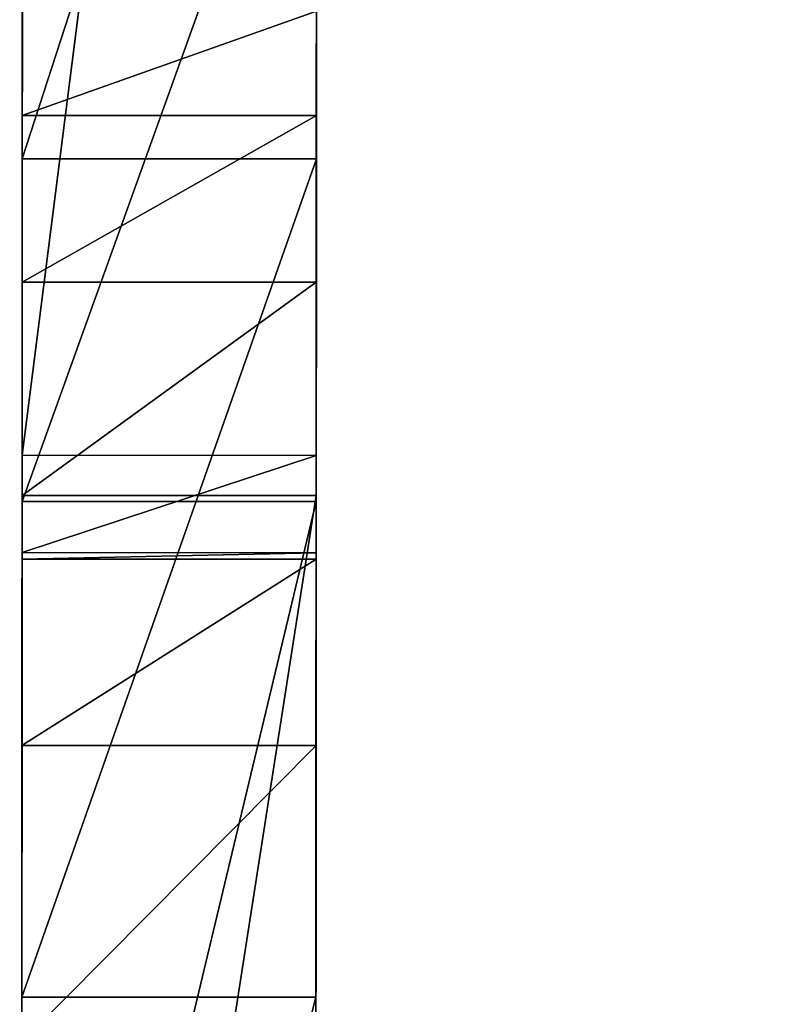
# Model space of a CAD drawing. Units: centimetres. Extents: x -313 to 362, y -343 to 299.
# Drawn here: x -160 to -158, y 8 to 11 of the extents above; entities that cross this region are included whole.
import ezdxf

# ---------------------------------------------------------------- set-up
doc = ezdxf.new("R2010")
doc.units = ezdxf.units.CM
doc.header["$LTSCALE"] = 2.54
doc.layers.get('0').update_dxf_attribs({"true_color": 0xff5454})
doc.layers.add('VP-EQ', color=7, linetype='Continuous', true_color=0x8a3492)

# ---------------------------------------------------------------- blocks, each defined once
blk = doc.blocks.new('Grupuj_89')
at = {"color": 0}
for p, q in [((1.6194, 56.2008, 0.0054), (1.6818, 49.7748, 0.0059)), ((1.6194, 56.2008, 0.0054), (1.6818, 49.7748, 0.0059)), ((0.6194, 56.1911, 0.0054), (0.6818, 49.7651, 0.0059)), ((0.6194, 56.1911, 0.0054), (0.6818, 49.7651, 0.0059)), ((0.6653, 51.4703, 53.4634), (0.627, 55.4091, 56.7294)), ((0.6653, 51.4703, 53.4634), (0.627, 55.4091, 56.7294)), ((1.6652, 51.4801, 53.4634), (1.627, 55.4188, 56.7294)), ((1.6652, 51.4801, 53.4634), (1.627, 55.4188, 56.7294)), ((0.6816, 49.7853, 55.4769), (0.641, 53.9712, 58.8956)), ((0.6816, 49.7853, 55.4769), (0.641, 53.9712, 58.8956)), ((1.6816, 49.795, 55.4769), (1.6409, 53.9809, 58.8956)), ((1.6816, 49.795, 55.4769), (1.6409, 53.9809, 58.8956)), ((0.6736, 50.6148, 71.5651), (0.6638, 51.6235, 70.7551)), ((0.6736, 50.6148, 71.5651), (0.6638, 51.6235, 70.7551)), ((1.6735, 50.6245, 71.5651), (1.6637, 51.6332, 70.7551)), ((1.6735, 50.6245, 71.5651), (1.6637, 51.6332, 70.7551)), ((0.6797, 49.9816, 71.7964), (0.6736, 50.6148, 71.5651)), ((0.6797, 49.9816, 71.7964), (0.6736, 50.6148, 71.5651)), ((1.6797, 49.9913, 71.7964), (1.6735, 50.6245, 71.5651)), ((1.6797, 49.9913, 71.7964), (1.6735, 50.6245, 71.5651)), ((0.6797, 49.9816, 71.7964), (0.6799, 49.9593, 71.8019)), ((0.6797, 49.9816, 71.7964), (0.6799, 49.9593, 71.8019)), ((1.6797, 49.9913, 71.7964), (1.6799, 49.969, 71.8019)), ((1.6797, 49.9913, 71.7964), (1.6799, 49.969, 71.8019)), ((0.6831, 49.6288, 71.8019), (0.6799, 49.9593, 71.8019)), ((0.6831, 49.6288, 71.8019), (0.6799, 49.9593, 71.8019)), ((1.6831, 49.6385, 71.8019), (1.6799, 49.969, 71.8019)), ((1.6831, 49.6385, 71.8019), (1.6799, 49.969, 71.8019)), ((1.6888, 49.0498, 0.1822), (1.6818, 49.7748, 0.0059)), ((1.6888, 49.0498, 0.1822), (1.6818, 49.7748, 0.0059)), ((0.6889, 49.0401, 0.1822), (0.6818, 49.7651, 0.0059)), ((0.6889, 49.0401, 0.1822), (0.6818, 49.7651, 0.0059)), ((0.7597, 41.7448, 70.7808), (0.6831, 49.6288, 71.8019)), ((0.7597, 41.7448, 70.7808), (0.6831, 49.6288, 71.8019)), ((1.7596, 41.7545, 70.7808), (1.6831, 49.6385, 71.8019)), ((1.7596, 41.7545, 70.7808), (1.6831, 49.6385, 71.8019)), ((0.6944, 48.4731, 0.6842), (0.6889, 49.0401, 0.1822)), ((0.6944, 48.4731, 0.6842), (0.6889, 49.0401, 0.1822)), ((1.6943, 48.4828, 0.6842), (1.6888, 49.0498, 0.1822)), ((1.6943, 48.4828, 0.6842), (1.6888, 49.0498, 0.1822)), ((0.6978, 48.1187, 1.3974), (0.6944, 48.4731, 0.6842)), ((0.6978, 48.1187, 1.3974), (0.6944, 48.4731, 0.6842)), ((1.6978, 48.1284, 1.3974), (1.6943, 48.4828, 0.6842)), ((1.6978, 48.1284, 1.3974), (1.6943, 48.4828, 0.6842))]:
    blk.add_line(p, q, dxfattribs=at)
at = {"color": 28, "true_color": 0x301b02}
for p, q in [((1.6652, 51.4801, 53.4634), (0.6653, 51.4703, 53.4634)), ((1.6652, 51.4801, 53.4634), (0.6653, 51.4703, 53.4634)), ((1.6735, 50.6245, 71.5651), (0.6736, 50.6148, 71.5651)), ((1.6735, 50.6245, 71.5651), (0.6736, 50.6148, 71.5651)), ((1.6797, 49.9913, 71.7964), (0.6797, 49.9816, 71.7964)), ((1.6797, 49.9913, 71.7964), (0.6797, 49.9816, 71.7964)), ((1.6799, 49.969, 71.8019), (0.6799, 49.9593, 71.8019)), ((1.6799, 49.969, 71.8019), (0.6799, 49.9593, 71.8019)), ((1.6816, 49.795, 55.4769), (0.6816, 49.7853, 55.4769)), ((1.6816, 49.795, 55.4769), (0.6816, 49.7853, 55.4769)), ((1.6818, 49.7748, 0.0059), (0.6818, 49.7651, 0.0059)), ((1.6818, 49.7748, 0.0059), (0.6818, 49.7651, 0.0059)), ((1.6831, 49.6385, 71.8019), (0.6831, 49.6288, 71.8019)), ((1.6831, 49.6385, 71.8019), (0.6831, 49.6288, 71.8019)), ((1.6888, 49.0498, 0.1822), (0.6889, 49.0401, 0.1822)), ((1.6888, 49.0498, 0.1822), (0.6889, 49.0401, 0.1822)), ((1.6929, 48.6301, 52.1973), (0.6929, 48.6204, 52.1973)), ((1.6929, 48.6301, 52.1973), (0.6929, 48.6204, 52.1973)), ((1.6943, 48.4828, 0.6842), (0.6944, 48.4731, 0.6842)), ((1.6943, 48.4828, 0.6842), (0.6944, 48.4731, 0.6842))]:
    blk.add_line(p, q, dxfattribs=at)
at = {"color": 28, "true_color": 0x301b02, "extrusion": (0.999953, 0.009708, -8.34762e-15)}
for centre in [(45.3598, 63.3577, 1.1649), (45.3598, 63.3577, 1.1649), (45.3598, 63.3577, 1.1649), (45.3598, 63.3577, 1.1649), (45.3598, 63.3577, 2.1649), (45.3598, 63.3577, 2.1649), (45.3598, 63.3577, 2.1649), (45.3598, 63.3577, 2.1649)]:
    blk.add_arc(centre, 11.6244, 239.98838, 301.66144, dxfattribs=at)
at = {"color": 0, "extrusion": (0.999953, 0.009708, -8.34762e-15)}
for centre in [(45.3598, 63.3577, 1.1649), (45.3598, 63.3577, 2.1649)]:
    blk.add_arc(centre, 11.6244, 239.98838, 301.66144, dxfattribs=at)
at = {"color": 28, "true_color": 0x301b02, "extrusion": (0.999953, 0.009708, -9.16264e-16)}
for centre in [(45.3667, 62.8817, 1.1649), (45.3667, 62.8817, 1.1649), (45.3667, 62.8817, 1.1649), (45.3667, 62.8817, 2.1649), (45.3667, 62.8817, 2.1649), (45.3667, 62.8817, 2.1649)]:
    blk.add_arc(centre, 8.6184, 241.06417, 300.77482, dxfattribs=at)
at = {"color": 0, "extrusion": (0.999953, 0.009708, -9.16264e-16)}
for centre in [(45.3667, 62.8817, 1.1649), (45.3667, 62.8817, 2.1649)]:
    blk.add_arc(centre, 8.6184, 241.06417, 300.77482, dxfattribs=at)
at = {"color": 0}
mesh = blk.add_polyface(dxfattribs=at)
corners = [(0.7376, 44.0229, 54.3702), (0.7597, 41.7448, 70.7808), (0.6831, 49.6288, 71.8019), (0.7087, 47.0012, 54.418), (0.6816, 49.7853, 55.4769), (0.6799, 49.9593, 71.8019), (0.641, 53.9712, 58.8956), (0.6797, 49.9816, 71.7964), (0.6736, 50.6148, 71.5651), (0.6638, 51.6235, 70.7551), (0.6538, 52.6545, 70.2814), (0.6429, 53.7714, 70.082), (0.6319, 54.9026, 70.1695), (0.6007, 58.1247, 60.8195), (0.6215, 55.9755, 70.5385), (0.6128, 56.8781, 71.146), (0.6066, 57.509, 71.6571), (0.6027, 57.9174, 71.8005), (0.5998, 58.2152, 71.8015), (0.7354, 44.2448, 2.0517), (0.7229, 45.5363, 51.7345), (0.7293, 44.8786, 2.4275), (0.7223, 45.5918, 2.6129), (0.6929, 48.6204, 52.1973), (0.7152, 46.3285, 2.5931), (0.7084, 47.0307, 2.3699), (0.7024, 47.6435, 1.9606), (0.6978, 48.1187, 1.3974), (0.6944, 48.4731, 0.6842), (0.6889, 49.0401, 0.1822), (0.6653, 51.4703, 53.4634), (0.6818, 49.7651, 0.0059), (0.6194, 56.1911, 0.0054), (0.627, 55.4091, 56.7294), (0.5927, 58.9486, 58.3462), (0.6168, 56.4641, 0.0764), (0.6144, 56.7057, 0.2398), (0.6116, 56.9981, 0.6536), (0.6092, 57.2407, 0.8749), (0.6065, 57.5277, 1.0346), (0.6034, 57.8436, 1.1243)]
mesh.append_faces([[corners[k] for k in face] for face in [(0, 2, 3), (3, 2, 4), (4, 5, 6), (6, 12, 13), (19, 20, 21), (21, 20, 22), (22, 23, 24), (24, 23, 25), (25, 23, 26), (26, 23, 27), (27, 23, 28), (28, 23, 29), (29, 30, 31), (31, 30, 32), (32, 34, 35), (35, 34, 36), (36, 34, 37), (37, 34, 38), (38, 34, 39), (39, 34, 40)]], dxfattribs={"vtx0": -1, "vtx1": -1, "color": 0})
mesh.append_faces([[corners[k] for k in face] for face in [(0, 1, 2), (4, 2, 5), (6, 5, 7), (6, 7, 8), (6, 8, 9), (6, 9, 10), (6, 10, 11), (6, 11, 12), (13, 12, 14), (13, 14, 15), (13, 15, 16), (13, 16, 17), (13, 17, 18), (22, 20, 23), (29, 23, 30), (32, 30, 33), (32, 33, 34)]], dxfattribs={"vtx0": -1, "vtx2": -1, "color": 0})
mesh = blk.add_polyface(dxfattribs=at)
corners = [(1.7228, 45.5461, 51.7345), (1.7354, 44.2545, 2.0517), (1.7292, 44.8884, 2.4275), (1.7223, 45.6015, 2.6129), (1.6929, 48.6301, 52.1973), (1.7151, 46.3382, 2.5931), (1.7083, 47.0404, 2.3699), (1.7024, 47.6532, 1.9606), (1.6978, 48.1284, 1.3974), (1.6943, 48.4828, 0.6842), (1.6888, 49.0498, 0.1822), (1.6652, 51.4801, 53.4634), (1.6818, 49.7748, 0.0059), (1.6194, 56.2008, 0.0054), (1.627, 55.4188, 56.7294), (1.5926, 58.9583, 58.3462), (1.6167, 56.4738, 0.0764), (1.6144, 56.7154, 0.2398), (1.6115, 57.0078, 0.6536), (1.6092, 57.2504, 0.8749), (1.6064, 57.5374, 1.0346), (1.6033, 57.8533, 1.1243), (1.7596, 41.7545, 70.7808), (1.7375, 44.0326, 54.3702), (1.6831, 49.6385, 71.8019), (1.7086, 47.0109, 54.418), (1.6816, 49.795, 55.4769), (1.6799, 49.969, 71.8019), (1.6409, 53.9809, 58.8956), (1.6797, 49.9913, 71.7964), (1.6735, 50.6245, 71.5651), (1.6637, 51.6332, 70.7551), (1.6537, 52.6642, 70.2814), (1.6429, 53.7811, 70.082), (1.6319, 54.9123, 70.1695), (1.6006, 58.1344, 60.8195), (1.6215, 55.9852, 70.5385), (1.6127, 56.8878, 71.146), (1.6066, 57.5187, 71.6571), (1.6026, 57.9271, 71.8005), (1.5997, 58.2249, 71.8015)]
mesh.append_faces([[corners[k] for k in face] for face in [(0, 3, 4), (4, 10, 11), (11, 13, 14), (14, 13, 15), (22, 23, 24), (24, 26, 27), (27, 28, 29), (29, 28, 30), (30, 28, 31), (31, 28, 32), (32, 28, 33), (33, 28, 34), (34, 35, 36), (36, 35, 37), (37, 35, 38), (38, 35, 39), (39, 35, 40)]], dxfattribs={"vtx0": -1, "vtx1": -1, "color": 0})
mesh.append_faces([[corners[k] for k in face] for face in [(0, 1, 2), (0, 2, 3), (4, 3, 5), (4, 5, 6), (4, 6, 7), (4, 7, 8), (4, 8, 9), (4, 9, 10), (11, 10, 12), (11, 12, 13), (15, 13, 16), (15, 16, 17), (15, 17, 18), (15, 18, 19), (15, 19, 20), (15, 20, 21), (24, 23, 25), (24, 25, 26), (27, 26, 28), (34, 28, 35)]], dxfattribs={"vtx0": -1, "vtx2": -1, "color": 0})
at = {"color": 28, "true_color": 0x301b02}
mesh = blk.add_polyface(dxfattribs=at)
corners = [(1.6194, 56.2008, 0.0054), (0.6818, 49.7651, 0.0059), (0.6194, 56.1911, 0.0054), (1.6818, 49.7748, 0.0059)]
mesh.append_faces([[corners[k] for k in face] for face in [(0, 1, 2), (1, 0, 3)]], dxfattribs={"vtx0": -1, "color": 28})
mesh = blk.add_polyface(dxfattribs=at)
corners = [(0.6653, 51.4703, 53.4634), (1.627, 55.4188, 56.7294), (0.627, 55.4091, 56.7294), (1.6652, 51.4801, 53.4634)]
mesh.append_faces([[corners[k] for k in face] for face in [(0, 1, 2), (1, 0, 3)]], dxfattribs={"vtx0": -1, "color": 28})
mesh = blk.add_polyface(dxfattribs=at)
corners = [(1.6409, 53.9809, 58.8956), (0.6816, 49.7853, 55.4769), (0.641, 53.9712, 58.8956), (1.6816, 49.795, 55.4769)]
mesh.append_faces([[corners[k] for k in face] for face in [(0, 1, 2), (1, 0, 3)]], dxfattribs={"vtx0": -1, "color": 28})
mesh = blk.add_polyface(dxfattribs=at)
corners = [(0.6736, 50.6148, 71.5651), (1.6637, 51.6332, 70.7551), (0.6638, 51.6235, 70.7551), (1.6735, 50.6245, 71.5651)]
mesh.append_faces([[corners[k] for k in face] for face in [(0, 1, 2), (1, 0, 3)]], dxfattribs={"vtx0": -1, "color": 28})
mesh = blk.add_polyface(dxfattribs=at)
corners = [(0.6929, 48.6204, 52.1973), (1.6652, 51.4801, 53.4634), (0.6653, 51.4703, 53.4634), (1.6929, 48.6301, 52.1973)]
mesh.append_faces([[corners[k] for k in face] for face in [(0, 1, 2), (1, 0, 3)]], dxfattribs={"vtx0": -1, "color": 28})
mesh = blk.add_polyface(dxfattribs=at)
corners = [(0.6797, 49.9816, 71.7964), (1.6735, 50.6245, 71.5651), (0.6736, 50.6148, 71.5651), (1.6797, 49.9913, 71.7964)]
mesh.append_faces([[corners[k] for k in face] for face in [(0, 1, 2), (1, 0, 3)]], dxfattribs={"vtx0": -1, "color": 28})
mesh = blk.add_polyface(dxfattribs=at)
corners = [(0.6799, 49.9593, 71.8019), (1.6797, 49.9913, 71.7964), (0.6797, 49.9816, 71.7964), (1.6799, 49.969, 71.8019)]
mesh.append_faces([[corners[k] for k in face] for face in [(0, 1, 2), (1, 0, 3)]], dxfattribs={"vtx0": -1, "color": 28})
mesh = blk.add_polyface(dxfattribs=at)
corners = [(0.6831, 49.6288, 71.8019), (1.6799, 49.969, 71.8019), (0.6799, 49.9593, 71.8019), (1.6831, 49.6385, 71.8019)]
mesh.append_faces([[corners[k] for k in face] for face in [(0, 1, 2), (1, 0, 3)]], dxfattribs={"vtx0": -1, "color": 28})
mesh = blk.add_polyface(dxfattribs=at)
corners = [(1.6816, 49.795, 55.4769), (0.7087, 47.0012, 54.418), (0.6816, 49.7853, 55.4769), (1.7086, 47.0109, 54.418)]
mesh.append_faces([[corners[k] for k in face] for face in [(0, 1, 2), (1, 0, 3)]], dxfattribs={"vtx0": -1, "color": 28})
mesh = blk.add_polyface(dxfattribs=at)
corners = [(1.6818, 49.7748, 0.0059), (0.6889, 49.0401, 0.1822), (0.6818, 49.7651, 0.0059), (1.6888, 49.0498, 0.1822)]
mesh.append_faces([[corners[k] for k in face] for face in [(0, 1, 2), (1, 0, 3)]], dxfattribs={"vtx0": -1, "color": 28})
mesh = blk.add_polyface(dxfattribs=at)
corners = [(0.7597, 41.7448, 70.7808), (1.6831, 49.6385, 71.8019), (0.6831, 49.6288, 71.8019), (1.7596, 41.7545, 70.7808)]
mesh.append_faces([[corners[k] for k in face] for face in [(0, 1, 2), (1, 0, 3)]], dxfattribs={"vtx0": -1, "color": 28})
mesh = blk.add_polyface(dxfattribs=at)
corners = [(1.6888, 49.0498, 0.1822), (0.6944, 48.4731, 0.6842), (0.6889, 49.0401, 0.1822), (1.6943, 48.4828, 0.6842)]
mesh.append_faces([[corners[k] for k in face] for face in [(0, 1, 2), (1, 0, 3)]], dxfattribs={"vtx0": -1, "color": 28})
mesh = blk.add_polyface(dxfattribs=at)
corners = [(0.7229, 45.5363, 51.7345), (1.6929, 48.6301, 52.1973), (0.6929, 48.6204, 52.1973), (1.7228, 45.5461, 51.7345)]
mesh.append_faces([[corners[k] for k in face] for face in [(0, 1, 2), (1, 0, 3)]], dxfattribs={"vtx0": -1, "color": 28})
mesh = blk.add_polyface(dxfattribs=at)
corners = [(1.6943, 48.4828, 0.6842), (0.6978, 48.1187, 1.3974), (0.6944, 48.4731, 0.6842), (1.6978, 48.1284, 1.3974)]
mesh.append_faces([[corners[k] for k in face] for face in [(0, 1, 2), (1, 0, 3)]], dxfattribs={"vtx0": -1, "color": 28})
blk = doc.blocks.new('Grupuj_11')
at = {"color": 43, "true_color": 0xf9b342}
blk.add_blockref('Grupuj_89', (0, 0), dxfattribs=at)
blk = doc.blocks.new('Grupuj_94')
at = {"color": 0}
mesh = blk.add_polyface(dxfattribs=at)
corners = [(21.15, 119.4), (9.1, 111.3), (9.1, 119.4), (80.9, 119.4), (68.85, 117.4197), (68.85, 119.4), (80.9, 6.5), (80.9, 111.3196), (90, 6.5), (81.4197, 111.3), (90, 111.3), (0, 6.5), (0, 111.3), (9.1, 6.5), (9.1, 0), (80.9, 0), (21.15, 117.4197)]
mesh.append_faces([[corners[k] for k in face] for face in [(0, 1, 2), (3, 4, 5), (8, 9, 10), (1, 11, 12)]], dxfattribs={"vtx0": -1, "color": 0})
mesh.append_faces([[corners[k] for k in face] for face in [(6, 7, 8), (11, 1, 13), (13, 1, 14), (14, 1, 15), (16, 1, 0), (15, 4, 6)]], dxfattribs={"vtx0": -1, "vtx1": -1, "color": 0})
mesh.append_faces([[corners[k] for k in face] for face in [(4, 3, 6), (15, 1, 16)]], dxfattribs={"vtx0": -1, "vtx1": -1, "vtx2": -1, "color": 0})
mesh.append_faces([[corners[k] for k in face] for face in [(6, 3, 7), (8, 7, 9), (15, 16, 4)]], dxfattribs={"vtx0": -1, "vtx2": -1, "color": 0})
mesh = blk.add_polyface(dxfattribs=at)
corners = [(9.1, 6.5, 1.2), (0, 111.3, 1.2), (0, 6.5, 1.2), (9.1, 111.3, 1.2), (90, 6.5, 1.2), (80.9, 111.3196, 1.2), (80.9, 6.5, 1.2), (81.4197, 111.3, 1.2), (90, 111.3, 1.2), (80.9, 0, 1.2), (9.1, 0, 1.2), (9.1, 119.4, 1.2), (21.15, 117.4197, 1.2), (68.85, 117.4197, 1.2), (68.85, 119.4, 1.2), (80.9, 119.4, 1.2), (21.15, 119.4, 1.2)]
mesh.append_faces([[corners[k] for k in face] for face in [(0, 1, 2), (7, 4, 8), (9, 0, 10)]], dxfattribs={"vtx0": -1, "color": 0})
mesh.append_faces([[corners[k] for k in face] for face in [(1, 0, 3), (4, 5, 6), (5, 4, 7), (3, 9, 11), (12, 9, 13), (13, 9, 14), (14, 6, 15), (15, 6, 5)]], dxfattribs={"vtx0": -1, "vtx1": -1, "color": 0})
mesh.append_faces([[corners[k] for k in face] for face in [(0, 9, 3), (11, 9, 12)]], dxfattribs={"vtx0": -1, "vtx1": -1, "vtx2": -1, "color": 0})
mesh.append_faces([[corners[k] for k in face] for face in [(14, 9, 6)]], dxfattribs={"vtx0": -1, "vtx2": -1, "color": 0})
mesh.append_faces([[corners[k] for k in face] for face in [(16, 11, 12)]], dxfattribs={"vtx1": -1, "color": 0})
blk = doc.blocks.new('Grupuj_17')
at = {"color": 18, "true_color": 0x020202}
blk.add_blockref('Grupuj_94', (232.8013, 87.077, 57.9), dxfattribs=at)
at = {"color": 0, "rotation": 359.4186612192789}
blk.add_blockref('Grupuj_11', (320.4837, 85.9747, 66.4647), dxfattribs=at)

msp = doc.modelspace()

# ---------------------------------------------------------------- block references
at = {"layer": 'VP-EQ', "color": 0, "rotation": 180}
msp.add_blockref('Grupuj_17', (162.1805, 145.5946), dxfattribs=at)

doc.saveas('drawing.dxf')
